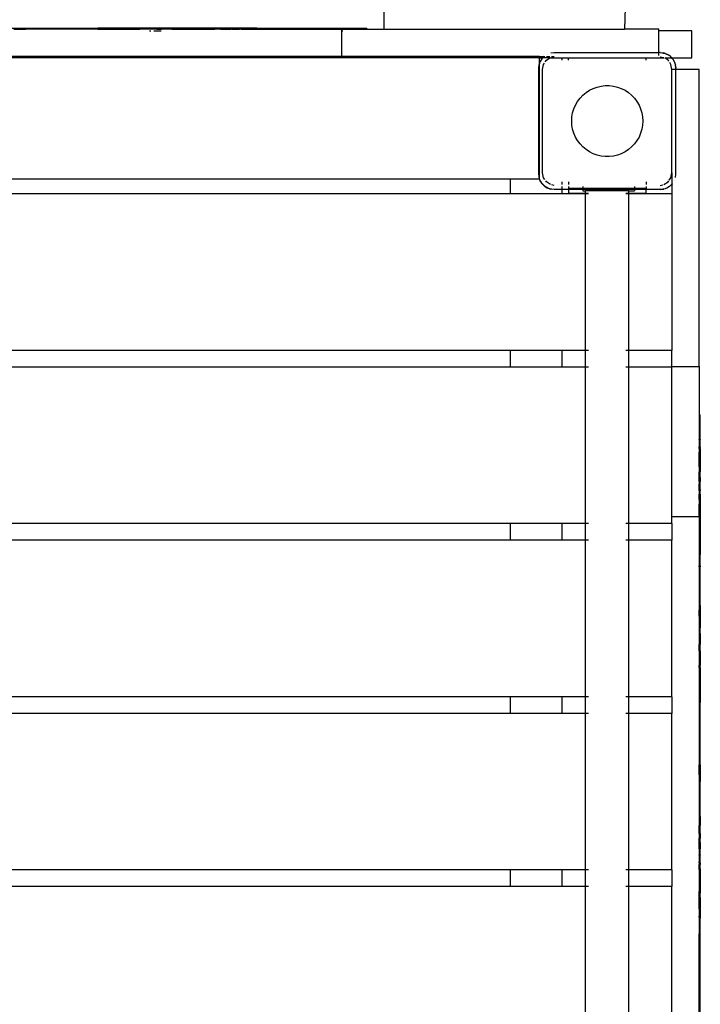
# Model space of a CAD drawing. Extents: x -5255 to 2348, y -8383 to 9417.
# Drawn here: x -644 to -118, y 283 to 1045 of the extents above; entities that cross this region are included whole.
import ezdxf

# ---------------------------------------------------------------- set-up
doc = ezdxf.new("R2010")
doc.units = 0
doc.layers.get('0').update_dxf_attribs({"linetype": 'CONTINUOUS'})

# ---------------------------------------------------------------- blocks, each defined once
blk = doc.blocks.new('005445')
for p, q in [((-362.55, 1051.93), (-362.55, 1038.01)), ((-176.05, 1054.93), (-176.5, 1038.01)), ((-668.26, 1039.01), (-583.92, 1039.01)), ((-648.94, 1038.01), (-639.8, 1038.01)), ((-639.8, 1038.01), (-639.8, 1038.87)), ((-583.92, 1038.01), (-639.8, 1038.01)), ((-583.92, 1038.01), (-583.92, 1039.01)), ((-551.54, 1039.01), (-583.92, 1039.01)), ((-583.92, 1038.01), (-578.62, 1038.01)), ((-578.62, 1038.01), (-578.62, 1038.89)), ((-578.62, 1038.01), (-551.54, 1038.01)), ((-551.54, 1038.01), (-551.54, 1039.01)), ((-492.52, 1039.01), (-551.54, 1039.01)), ((-538.35, 1038.01), (-551.54, 1038.01)), ((-543.92, 1036.93), (-542.85, 1036.93)), ((-540.68, 1036.93), (-538.01, 1036.93)), ((-538.35, 1038.01), (-538.35, 1038.42)), ((-538.35, 1038.01), (-534.69, 1038.01)), ((-537.86, 1036.93), (-534.97, 1036.93)), ((-534.69, 1038.01), (-534.69, 1038.88)), ((-531.52, 1038.01), (-534.69, 1038.01)), ((-531.52, 1038.01), (-531.52, 1038.5)), ((-530.88, 1038.01), (-531.52, 1038.01)), ((-530.88, 1038.42), (-530.88, 1038.01)), ((-530.65, 1038.01), (-530.88, 1038.01)), ((-530.65, 1038.01), (-530.65, 1038.4)), ((-526.79, 1038.01), (-530.65, 1038.01)), ((-526.79, 1038.01), (-526.79, 1038.94)), ((-526.59, 1038.01), (-526.79, 1038.01)), ((-526.59, 1038.01), (-526.59, 1038.92)), ((-526.59, 1038.01), (-521.84, 1038.01)), ((-521.84, 1038.01), (-521.84, 1038.46)), ((-521.76, 1038.01), (-521.84, 1038.01)), ((-521.76, 1038.01), (-521.76, 1038.45)), ((-521.76, 1038.01), (-494.28, 1038.01)), ((-494.28, 1038.01), (-494.28, 1038.15)), ((-494.28, 1038.01), (-493.47, 1038.01)), ((-493.47, 1038.01), (-493.47, 1038.08)), ((-492.3, 1038.01), (-493.47, 1038.01)), ((-492.3, 1038.99), (-492.52, 1039.01)), ((-491.3, 1039.01), (-492.3, 1038.99)), ((-492.3, 1038.01), (-492.3, 1038.99)), ((-489.02, 1038.01), (-492.3, 1038.01)), ((-460.78, 1039.01), (-491.3, 1039.01)), ((-489.02, 1038.01), (-489.02, 1038.7)), ((-489.02, 1038.01), (-480.67, 1038.01)), ((-480.67, 1038.01), (-480.67, 1038.94)), ((-480.62, 1038.01), (-480.67, 1038.01)), ((-480.62, 1038.01), (-480.62, 1038.94)), ((-480.54, 1038.01), (-480.62, 1038.01)), ((-480.54, 1038.01), (-480.54, 1038.93)), ((-480.47, 1038.01), (-480.54, 1038.01)), ((-480.47, 1038.01), (-480.47, 1038.92)), ((-480.03, 1038.01), (-480.47, 1038.01)), ((-480.03, 1038.86), (-480.03, 1038.01)), ((-480.03, 1038.01), (-474.34, 1038.01)), ((-474.34, 1038.01), (-474.34, 1038.11)), ((-472.98, 1038.01), (-474.34, 1038.01)), ((-472.98, 1038.01), (-472.98, 1038.74)), ((-472.98, 1038.01), (-460.78, 1038.01)), ((-460.78, 1038.01), (-460.78, 1039.01)), ((-460.78, 1039.01), (-375.72, 1039.01)), ((-460.78, 1038.01), (-395.24, 1038.01)), ((-395.24, 1036.93), (-395.24, 1038.01)), ((-395.24, 1038.01), (-375.72, 1038.01)), ((-395.24, 1036.93), (-394.27, 1036.93)), ((-395.24, 1017.01), (-395.24, 1036.93)), ((-375.72, 1038.01), (-375.72, 1039.01)), ((-375.72, 1038.01), (-362.55, 1038.01)), ((-362.55, 1038.01), (-176.5, 1038.01)), ((-149.8, 1038.01), (-176.5, 1038.01)), ((-149.8, 1036.93), (-149.8, 1038.01)), ((-124.34, 1036.93), (-149.8, 1036.93)), ((-149.8, 1020.01), (-149.8, 1036.93)), ((-124.34, 1015.93), (-124.34, 1036.93)), ((-414.34, 1015.93), (-814.34, 1015.93)), ((-414.34, 1017.01), (-783.68, 1017.01)), ((-414.34, 1017.01), (-414.34, 1015.93)), ((-395.24, 1017.01), (-414.34, 1017.01)), ((-242.3, 1015.93), (-414.34, 1015.93)), ((-242.3, 1017.01), (-395.24, 1017.01)), ((-242.3, 1017.01), (-241.86, 1017.01)), ((-242.3, 1015.93), (-242.3, 1017.01)), ((-241.86, 1015.93), (-242.3, 1015.93)), ((-242.3, 1011.4), (-242.3, 1015.93)), ((-241.86, 1017.01), (-241.86, 1015.93)), ((-241.86, 1017.01), (-238.67, 1017.01)), ((-241.86, 1015.93), (-239.75, 1015.93)), ((-240.51, 1015.06), (-241.62, 1013.21)), ((-241.49, 1013.15), (-240.51, 1015.06)), ((-240.51, 1015.06), (-239.64, 1015.93)), ((-240.19, 1015.49), (-240.51, 1015.06)), ((-240.19, 1015.49), (-239.75, 1015.93)), ((-239.75, 1015.93), (-238.67, 1017.01)), ((-239.75, 1015.93), (-239.64, 1015.93)), ((-239.64, 1015.93), (-238.57, 1017.01)), ((-234.1, 1015.93), (-239.64, 1015.93)), ((-238.67, 1017.01), (-238.29, 1017.39)), ((-238.67, 1017.01), (-238.57, 1017.01)), ((-238.57, 1017.01), (-237.98, 1017.01)), ((-237.75, 1012.77), (-236.87, 1014.08)), ((-236.89, 1017.01), (-234.14, 1017.01)), ((-236.87, 1014.08), (-234.1, 1015.93)), ((-236.05, 1018.8), (-236.01, 1018.82)), ((-236.01, 1018.82), (-235.98, 1018.83)), ((-234.1, 1015.93), (-233.68, 1016.22)), ((-234.1, 1015.93), (-232.91, 1015.93)), ((-233.47, 1019.71), (-230.8, 1020.01)), ((-232.86, 1017.01), (-230.8, 1017.01)), ((-232.73, 1016.43), (-230.8, 1016.81)), ((-232.61, 1015.93), (-224.8, 1015.93)), ((-230.8, 1020.01), (-149.8, 1020.01)), ((-224.8, 1014.08), (-224.8, 1015.93)), ((-224.8, 1015.93), (-219.8, 1015.93)), ((-219.8, 1015.93), (-159.8, 1015.93)), ((-219.8, 1014.08), (-219.8, 1015.93)), ((-159.8, 1015.93), (-145.76, 1015.93)), ((-159.8, 1014.08), (-159.8, 1015.93)), ((-148.8, 1020.01), (-149.8, 1020.01)), ((-149.8, 1017.67), (-149.8, 1020.01)), ((-148.8, 1020.01), (-145.1, 1019.42)), ((-148.8, 1020.01), (-146.13, 1019.71)), ((-148.8, 1016.81), (-145.98, 1016.25)), ((-145.1, 1019.42), (-146.13, 1019.71)), ((-145.98, 1016.25), (-145.93, 1016.22)), ((-142.73, 1014.08), (-145.11, 1015.67)), ((-145.1, 1019.42), (-141.75, 1017.72)), ((-145.1, 1019.42), (-143.6, 1018.82)), ((-144.99, 1015.93), (-139.96, 1015.93)), ((-141.75, 1017.72), (-143.6, 1018.82)), ((-142.2, 1013.28), (-142.73, 1014.08)), ((-141.32, 1017.39), (-141.75, 1017.72)), ((-141.75, 1017.72), (-139.96, 1015.93)), ((-141.32, 1017.39), (-139.86, 1015.93)), ((-139.96, 1015.93), (-139.1, 1015.06)), ((-139.96, 1015.93), (-139.86, 1015.93)), ((-139.86, 1015.93), (-139.42, 1015.49)), ((-139.86, 1015.93), (-124.34, 1015.93)), ((-139.42, 1015.49), (-139.1, 1015.06)), ((-139.1, 1015.06), (-137.39, 1011.72)), ((-139.1, 1015.06), (-137.99, 1013.21)), ((-242.8, 1008.01), (-242.3, 1011.17)), ((-242.8, 1008.01), (-242.5, 1010.68)), ((-242.8, 926.01), (-242.8, 1008.01)), ((-242.3, 1011.4), (-242.5, 1010.68)), ((-242.22, 1011.72), (-242.3, 1011.4)), ((-242.3, 1011.17), (-242.3, 1011.4)), ((-242.3, 922.85), (-242.3, 1011.17)), ((-242.22, 1011.72), (-241.62, 1013.21)), ((-242.22, 1011.72), (-241.97, 1012.2)), ((-239.8, 1007.01), (-239.04, 1010.84)), ((-239.8, 927.01), (-239.8, 1007.01)), ((-239.04, 1010.84), (-238.47, 1011.7)), ((-140.57, 1010.84), (-141.5, 1012.23)), ((-139.8, 1007.01), (-140.57, 1010.84)), ((-137.48, 1007.01), (-139.8, 1007.01)), ((-139.8, 927.01), (-139.8, 1007.01)), ((-137.99, 1013.21), (-137.39, 1011.72)), ((-137.39, 1011.72), (-136.8, 1008.01)), ((-137.39, 1011.72), (-137.1, 1010.68)), ((-136.8, 1008.01), (-137.1, 1010.68)), ((-136.8, 1007.01), (-137.08, 1007.01)), ((-136.8, 1007.01), (-136.8, 1008.01)), ((-118.8, 1007.01), (-136.8, 1007.01)), ((-136.8, 926.01), (-136.8, 1007.01)), ((-118.8, 776.99), (-118.8, 1007.01)), ((-206.23, 989.07), (-203.55, 990.82)), ((-203.55, 990.82), (-200.7, 992.26)), ((-200.7, 992.26), (-197.69, 993.35)), ((-197.69, 993.35), (-194.58, 994.09)), ((-194.58, 994.09), (-191.4, 994.46)), ((-191.4, 994.46), (-188.21, 994.46)), ((-188.21, 994.46), (-185.03, 994.09)), ((-185.03, 994.09), (-181.92, 993.35)), ((-181.92, 993.35), (-178.91, 992.26)), ((-178.91, 992.26), (-176.05, 990.82)), ((-176.05, 990.82), (-173.38, 989.07)), ((-212.78, 982.12), (-210.87, 984.69)), ((-210.87, 984.69), (-208.68, 987.01)), ((-208.68, 987.01), (-206.23, 989.07)), ((-173.38, 989.07), (-170.93, 987.01)), ((-170.93, 987.01), (-168.74, 984.69)), ((-168.74, 984.69), (-166.83, 982.12)), ((-216.56, 973.35), (-215.65, 976.41)), ((-215.65, 976.41), (-214.38, 979.35)), ((-214.38, 979.35), (-212.78, 982.12)), ((-166.83, 982.12), (-165.23, 979.35)), ((-165.23, 979.35), (-163.96, 976.41)), ((-163.96, 976.41), (-163.05, 973.35)), ((-217.3, 967.01), (-217.12, 970.2)), ((-217.12, 970.2), (-216.56, 973.35)), ((-163.05, 973.35), (-162.49, 970.2)), ((-162.49, 970.2), (-162.3, 967.01)), ((-217.12, 963.82), (-217.3, 967.01)), ((-216.56, 960.67), (-217.12, 963.82)), ((-215.65, 957.6), (-216.56, 960.67)), ((-163.05, 960.67), (-163.96, 957.6)), ((-162.49, 963.82), (-163.05, 960.67)), ((-162.3, 967.01), (-162.49, 963.82)), ((-214.38, 954.67), (-215.65, 957.6)), ((-212.78, 951.9), (-214.38, 954.67)), ((-165.23, 954.67), (-166.83, 951.9)), ((-163.96, 957.6), (-165.23, 954.67)), ((-210.87, 949.33), (-212.78, 951.9)), ((-208.68, 947.01), (-210.87, 949.33)), ((-206.23, 944.95), (-208.68, 947.01)), ((-203.55, 943.19), (-206.23, 944.95)), ((-173.38, 944.95), (-176.05, 943.19)), ((-170.93, 947.01), (-173.38, 944.95)), ((-168.74, 949.33), (-170.93, 947.01)), ((-166.83, 951.9), (-168.74, 949.33)), ((-200.7, 941.76), (-203.55, 943.19)), ((-197.69, 940.66), (-200.7, 941.76)), ((-194.58, 939.93), (-197.69, 940.66)), ((-191.4, 939.55), (-194.58, 939.93)), ((-188.21, 939.55), (-191.4, 939.55)), ((-185.03, 939.93), (-188.21, 939.55)), ((-181.92, 940.66), (-185.03, 939.93)), ((-178.91, 941.76), (-181.92, 940.66)), ((-176.05, 943.19), (-178.91, 941.76)), ((-242.8, 926.01), (-242.5, 923.34)), ((-242.3, 922.85), (-242.8, 926.01)), ((-242.3, 922.62), (-242.5, 923.34)), ((-242.3, 922.62), (-242.3, 922.85)), ((-242.22, 922.3), (-242.3, 922.62)), ((-242.3, 922.01), (-242.3, 922.62)), ((-241.97, 921.82), (-242.22, 922.3)), ((-241.62, 920.8), (-242.22, 922.3)), ((-239.04, 923.18), (-239.8, 927.01)), ((-238.11, 921.79), (-239.04, 923.18)), ((-141.86, 921.25), (-140.57, 923.18)), ((-140.57, 923.18), (-139.8, 927.01)), ((-139.8, 927.01), (-139.8, 918.25)), ((-137.1, 923.34), (-136.8, 926.01)), ((-264.8, 922.01), (-1014.8, 922.01)), ((-264.8, 922.01), (-264.8, 910.59)), ((-242.3, 922.01), (-264.8, 922.01)), ((-240.51, 918.96), (-241.62, 920.8)), ((-240.51, 918.96), (-241.49, 920.86)), ((-237.86, 916.3), (-240.51, 918.96)), ((-240.19, 918.53), (-240.51, 918.96)), ((-238.29, 916.63), (-240.19, 918.53)), ((-238.29, 916.63), (-237.86, 916.3)), ((-234.51, 914.6), (-237.86, 916.3)), ((-237.86, 916.3), (-236.01, 915.2)), ((-236.87, 919.94), (-237.41, 920.74)), ((-233.68, 917.8), (-236.87, 919.94)), ((-234.51, 914.6), (-236.01, 915.2)), ((-230.8, 914.01), (-234.51, 914.6)), ((-234.51, 914.6), (-233.47, 914.31)), ((-230.8, 917.21), (-232.73, 917.59)), ((-224.8, 918.01), (-224.8, 919.94)), ((-224.8, 914.01), (-224.8, 916.35)), ((-219.8, 919.94), (-219.8, 918.01)), ((-219.8, 916.35), (-219.8, 915.01)), ((-219.8, 915.01), (-208.81, 915.01)), ((-219.8, 915.01), (-219.8, 914.01)), ((-208.81, 916.35), (-208.81, 915.01)), ((-208.81, 915.01), (-168.81, 915.01)), ((-208.81, 915.01), (-208.81, 914.01)), ((-168.81, 916.35), (-168.81, 915.01)), ((-168.81, 915.01), (-159.8, 915.01)), ((-168.81, 915.01), (-168.81, 914.01)), ((-159.8, 919.94), (-159.8, 918.01)), ((-159.8, 916.35), (-159.8, 915.01)), ((-159.8, 915.01), (-159.8, 914.01)), ((-148.8, 917.21), (-146.88, 917.59)), ((-145.1, 914.6), (-148.8, 914.01)), ((-145.1, 914.6), (-146.13, 914.31)), ((-145.93, 917.8), (-142.73, 919.94)), ((-141.75, 916.3), (-145.1, 914.6)), ((-143.6, 915.2), (-145.1, 914.6)), ((-141.75, 916.3), (-143.6, 915.2)), ((-142.73, 919.94), (-142.2, 920.74)), ((-139.8, 918.25), (-141.75, 916.3)), ((-141.32, 916.63), (-141.75, 916.3)), ((-139.8, 918.14), (-141.32, 916.63)), ((-139.42, 918.53), (-139.8, 918.14)), ((-139.8, 918.25), (-139.8, 918.14)), ((-139.8, 918.14), (-139.8, 910.59)), ((-138.02, 920.76), (-137.99, 920.8)), ((-137.98, 920.84), (-137.99, 920.8)), ((-264.8, 910.59), (-1014.8, 910.59)), ((-224.8, 910.59), (-264.8, 910.59)), ((-230.8, 914.01), (-233.47, 914.31)), ((-224.8, 914.01), (-230.8, 914.01)), ((-224.8, 910.59), (-224.8, 914.01)), ((-219.8, 914.01), (-224.8, 914.01)), ((-206.55, 910.59), (-224.8, 910.59)), ((-208.81, 914.01), (-219.8, 914.01)), ((-219.8, 914.01), (-219.8, 911.01)), ((-206.55, 911.01), (-219.8, 911.01)), ((-208.81, 914.01), (-208.81, 913.01)), ((-168.81, 914.01), (-208.81, 914.01)), ((-208.81, 913.01), (-206.55, 913.01)), ((-206.55, 911.01), (-206.55, 913.01)), ((-173.05, 913.01), (-206.55, 913.01)), ((-204.31, 911.01), (-206.55, 911.01)), ((-206.55, 910.59), (-206.55, 911.01)), ((-204.31, 910.59), (-206.55, 910.59)), ((-206.55, 789.51), (-206.55, 910.59)), ((-173.05, 911.01), (-175.3, 911.01)), ((-173.05, 910.59), (-175.3, 910.59)), ((-173.05, 911.01), (-173.05, 913.01)), ((-173.05, 913.01), (-168.81, 913.01)), ((-159.8, 911.01), (-173.05, 911.01)), ((-173.05, 910.59), (-173.05, 911.01)), ((-139.8, 910.59), (-173.05, 910.59)), ((-173.05, 789.51), (-173.05, 910.59)), ((-168.81, 914.01), (-168.81, 913.01)), ((-159.8, 914.01), (-168.81, 914.01)), ((-148.8, 914.01), (-159.8, 914.01)), ((-159.8, 911.01), (-159.8, 914.01)), ((-148.8, 914.01), (-146.13, 914.31)), ((-139.8, 910.59), (-139.8, 789.51)), ((-264.8, 789.51), (-1014.8, 789.51)), ((-264.8, 789.51), (-264.8, 776.59)), ((-224.8, 789.51), (-264.8, 789.51)), ((-224.8, 776.59), (-224.8, 789.51)), ((-206.55, 789.51), (-224.8, 789.51)), ((-204.31, 789.51), (-206.55, 789.51)), ((-206.55, 776.59), (-206.55, 789.51)), ((-173.05, 789.51), (-175.3, 789.51)), ((-139.8, 789.51), (-173.05, 789.51)), ((-173.05, 776.59), (-173.05, 789.51)), ((-139.8, 776.99), (-139.8, 789.51)), ((-264.8, 776.59), (-1014.8, 776.59)), ((-224.8, 776.59), (-264.8, 776.59)), ((-206.55, 776.59), (-224.8, 776.59)), ((-204.31, 776.59), (-206.55, 776.59)), ((-206.55, 655.51), (-206.55, 776.59)), ((-173.05, 776.59), (-175.3, 776.59)), ((-139.8, 776.59), (-173.05, 776.59)), ((-173.05, 655.51), (-173.05, 776.59)), ((-139.8, 776.99), (-118.8, 776.99)), ((-139.8, 776.59), (-139.8, 776.99)), ((-139.8, 660.89), (-139.8, 776.59)), ((-118.8, 776.99), (-118.8, 739.6)), ((-118.8, 739.6), (-117.8, 739.6)), ((-118.8, 739.6), (-118.8, 729.58)), ((-117.8, 729.58), (-117.8, 739.6)), ((-118.8, 729.58), (-117.8, 729.58)), ((-118.8, 729.58), (-118.8, 720.64)), ((-117.8, 720.64), (-117.8, 729.58)), ((-118.8, 720.64), (-117.8, 720.64)), ((-118.8, 720.49), (-118.8, 720.64)), ((-118.8, 720.39), (-118.8, 720.49)), ((-118.8, 720.49), (-117.8, 720.49)), ((-118.8, 720.39), (-117.8, 720.39)), ((-118.8, 720.39), (-118.8, 714.94)), ((-117.8, 720.49), (-117.8, 720.64)), ((-117.8, 720.49), (-117.8, 720.39)), ((-117.8, 714.94), (-117.8, 720.39)), ((-118.8, 714.94), (-117.8, 714.94)), ((-118.8, 714.48), (-118.8, 714.94)), ((-118.8, 714.48), (-117.8, 714.48)), ((-118.8, 713.61), (-118.8, 714.48)), ((-118.8, 713.61), (-117.8, 713.61)), ((-118.8, 713.61), (-118.8, 710.75)), ((-118.8, 710.75), (-117.8, 710.75)), ((-118.8, 700.21), (-118.8, 710.75)), ((-117.8, 714.94), (-117.8, 714.48)), ((-117.8, 713.61), (-117.8, 714.48)), ((-117.8, 713.61), (-117.8, 710.75)), ((-117.8, 710.75), (-117.8, 700.21)), ((-117.8, 700.21), (-118.8, 700.21)), ((-118.8, 699.34), (-118.8, 700.21)), ((-118.8, 699.34), (-117.8, 699.34)), ((-118.8, 699.34), (-118.8, 695.51)), ((-118.8, 695.51), (-117.8, 695.51)), ((-118.8, 694.35), (-118.8, 695.51)), ((-118.8, 694.35), (-117.8, 694.35)), ((-118.8, 691.08), (-118.8, 694.35)), ((-117.8, 700.21), (-117.8, 699.34)), ((-117.8, 699.34), (-117.8, 695.51)), ((-117.8, 694.35), (-117.8, 695.51)), ((-117.8, 691.08), (-117.8, 694.35)), ((-118.8, 691.08), (-117.8, 691.08)), ((-118.8, 690.43), (-118.8, 691.08)), ((-118.8, 690.43), (-117.8, 690.43)), ((-118.8, 689.16), (-118.8, 690.43)), ((-118.8, 689.16), (-117.8, 689.16)), ((-118.8, 688.07), (-118.8, 689.16)), ((-117.8, 688.07), (-118.8, 688.07)), ((-118.8, 688.07), (-118.8, 686.34)), ((-118.8, 686.34), (-117.8, 686.34)), ((-118.8, 684.58), (-118.8, 686.34)), ((-117.8, 691.08), (-117.8, 690.43)), ((-117.8, 690.43), (-117.8, 689.16)), ((-117.8, 689.16), (-117.8, 688.07)), ((-117.8, 686.34), (-117.8, 688.07)), ((-117.8, 684.58), (-117.8, 686.34)), ((-118.8, 684.58), (-117.8, 684.58)), ((-118.8, 683.94), (-118.8, 684.58)), ((-118.8, 683.94), (-117.8, 683.94)), ((-118.8, 682.21), (-118.8, 683.94)), ((-118.8, 682.21), (-117.8, 682.21)), ((-118.8, 682.13), (-118.8, 682.21)), ((-118.8, 682.13), (-117.8, 682.13)), ((-118.8, 682.04), (-118.8, 682.13)), ((-118.8, 682.04), (-117.8, 682.04)), ((-118.8, 681.87), (-118.8, 682.04)), ((-118.8, 681.87), (-117.8, 681.87)), ((-118.8, 681.21), (-118.8, 681.87)), ((-118.8, 681.21), (-117.8, 681.21)), ((-118.8, 681.1), (-118.8, 681.21)), ((-118.8, 681.1), (-117.8, 681.1)), ((-118.8, 681.1), (-118.8, 678.31)), ((-118.8, 678.31), (-117.8, 678.31)), ((-118.8, 678.22), (-118.8, 678.31)), ((-118.8, 678.22), (-117.8, 678.22)), ((-118.8, 674.06), (-118.8, 678.22)), ((-117.8, 683.94), (-117.8, 684.58)), ((-117.8, 682.21), (-117.8, 683.94)), ((-117.8, 682.13), (-117.8, 682.21)), ((-117.8, 682.04), (-117.8, 682.13)), ((-117.8, 681.87), (-117.8, 682.04)), ((-117.8, 681.87), (-117.8, 681.21)), ((-117.8, 681.1), (-117.8, 681.21)), ((-117.8, 678.31), (-117.8, 681.1)), ((-117.8, 678.31), (-117.8, 678.22)), ((-117.8, 678.22), (-117.8, 674.06)), ((-118.8, 674.06), (-117.8, 674.06)), ((-118.8, 674.06), (-118.8, 672.46)), ((-118.8, 672.46), (-117.8, 672.46)), ((-118.8, 672.46), (-118.8, 670.41)), ((-117.8, 674.06), (-117.8, 672.46)), ((-117.8, 672.46), (-117.8, 670.41)), ((-118.8, 670.41), (-117.8, 670.41)), ((-118.8, 661.27), (-118.8, 670.41)), ((-117.8, 670.41), (-117.8, 661.27)), ((-264.8, 655.51), (-1014.8, 655.51)), ((-264.8, 655.51), (-264.8, 642.59)), ((-224.8, 655.51), (-264.8, 655.51)), ((-224.8, 642.59), (-224.8, 655.51)), ((-206.55, 655.51), (-224.8, 655.51)), ((-204.31, 655.51), (-206.55, 655.51)), ((-206.55, 642.59), (-206.55, 655.51)), ((-173.05, 655.51), (-175.3, 655.51)), ((-139.8, 655.51), (-173.05, 655.51)), ((-173.05, 642.59), (-173.05, 655.51)), ((-139.8, 660.89), (-118.8, 660.89)), ((-139.8, 655.51), (-139.8, 660.89)), ((-139.8, 655.51), (-139.8, 642.59)), ((-118.8, 661.27), (-117.8, 661.27)), ((-118.8, 661.27), (-118.8, 661.22)), ((-118.8, 661.22), (-117.8, 661.22)), ((-118.8, 661.22), (-118.8, 660.89)), ((-118.8, 660.89), (-118.8, 631.52)), ((-117.8, 661.22), (-117.8, 661.27)), ((-117.8, 661.22), (-117.8, 631.52)), ((-264.8, 642.59), (-1014.8, 642.59)), ((-224.8, 642.59), (-264.8, 642.59)), ((-206.55, 642.59), (-224.8, 642.59)), ((-204.31, 642.59), (-206.55, 642.59)), ((-206.55, 521.51), (-206.55, 642.59)), ((-173.05, 642.59), (-175.3, 642.59)), ((-139.8, 642.59), (-173.05, 642.59)), ((-173.05, 521.51), (-173.05, 642.59)), ((-139.8, 521.51), (-139.8, 642.59)), ((-118.8, 631.52), (-117.8, 631.52)), ((-118.8, 631.43), (-118.8, 631.52)), ((-118.8, 631.43), (-117.8, 631.43)), ((-118.8, 631.43), (-118.8, 624.19)), ((-117.8, 631.52), (-117.8, 631.43)), ((-117.8, 624.19), (-117.8, 631.43)), ((-118.8, 624.19), (-117.8, 624.19)), ((-118.8, 624.19), (-118.8, 622.9)), ((-118.8, 622.9), (-117.8, 622.9)), ((-118.8, 622.78), (-118.8, 622.9)), ((-118.8, 622.78), (-117.8, 622.78)), ((-118.8, 622.03), (-118.8, 622.78)), ((-118.8, 622.03), (-117.8, 622.03)), ((-118.8, 622.03), (-118.8, 591.96)), ((-117.8, 622.9), (-117.8, 624.19)), ((-117.8, 622.78), (-117.8, 622.9)), ((-117.8, 622.78), (-117.8, 622.03)), ((-117.8, 591.96), (-117.8, 622.03)), ((-118.8, 591.96), (-117.8, 591.96)), ((-118.8, 591.96), (-118.8, 588.58)), ((-118.8, 588.58), (-117.8, 588.58)), ((-118.8, 588.23), (-118.8, 588.58)), ((-118.8, 588.23), (-117.8, 588.23)), ((-118.8, 583.96), (-118.8, 588.23)), ((-117.8, 591.96), (-117.8, 588.58)), ((-117.8, 588.58), (-117.8, 588.23)), ((-117.8, 588.23), (-117.8, 583.96)), ((-118.8, 583.96), (-117.8, 583.96)), ((-118.8, 583.96), (-118.8, 574.84)), ((-117.8, 583.96), (-117.8, 574.84)), ((-118.8, 574.84), (-117.8, 574.84)), ((-118.8, 574.84), (-118.8, 570.4)), ((-117.8, 570.4), (-117.8, 574.84)), ((-118.8, 570.4), (-117.8, 570.4)), ((-118.8, 570.37), (-118.8, 570.4)), ((-118.8, 570.37), (-117.8, 570.37)), ((-118.8, 570.37), (-118.8, 561.88)), ((-117.8, 570.37), (-117.8, 570.4)), ((-117.8, 570.37), (-117.8, 561.88)), ((-118.8, 561.88), (-117.8, 561.88)), ((-118.8, 556.98), (-118.8, 561.88)), ((-118.8, 556.98), (-117.8, 556.98)), ((-118.8, 556.98), (-118.8, 547.8)), ((-117.8, 556.98), (-117.8, 561.88)), ((-117.8, 556.98), (-117.8, 547.8)), ((-118.8, 547.8), (-117.8, 547.8)), ((-118.8, 547.73), (-118.8, 547.8)), ((-118.8, 547.73), (-117.8, 547.73)), ((-118.8, 547.59), (-118.8, 547.73)), ((-117.8, 547.59), (-118.8, 547.59)), ((-118.8, 547.59), (-118.8, 546.65)), ((-118.8, 546.65), (-117.8, 546.65)), ((-118.8, 546.65), (-118.8, 545.77)), ((-118.8, 545.77), (-117.8, 545.77)), ((-118.8, 545.46), (-118.8, 545.77)), ((-118.8, 545.46), (-117.8, 545.46)), ((-118.8, 544.25), (-118.8, 545.46)), ((-118.8, 544.25), (-117.8, 544.25)), ((-118.8, 544.14), (-118.8, 544.25)), ((-118.8, 544.14), (-117.8, 544.14)), ((-118.8, 544.14), (-118.8, 533.31)), ((-117.8, 547.73), (-117.8, 547.8)), ((-117.8, 547.59), (-117.8, 547.73)), ((-117.8, 547.59), (-117.8, 546.65)), ((-117.8, 546.65), (-117.8, 545.77)), ((-117.8, 545.46), (-117.8, 545.77)), ((-117.8, 544.25), (-117.8, 545.46)), ((-117.8, 544.14), (-117.8, 544.25)), ((-117.8, 544.14), (-117.8, 533.31)), ((-118.8, 533.26), (-118.8, 533.31)), ((-118.8, 533.31), (-117.8, 533.31)), ((-118.8, 533.26), (-117.8, 533.26)), ((-118.8, 533.26), (-118.8, 526.15)), ((-118.8, 526.15), (-117.8, 526.15)), ((-118.8, 526.15), (-118.8, 517.01)), ((-117.8, 533.31), (-117.8, 533.26)), ((-117.8, 533.26), (-117.8, 526.15)), ((-117.8, 526.15), (-117.8, 517.01)), ((-264.8, 521.51), (-1014.8, 521.51)), ((-264.8, 521.51), (-264.8, 508.59)), ((-224.8, 521.51), (-264.8, 521.51)), ((-224.8, 508.59), (-224.8, 521.51)), ((-206.55, 521.51), (-224.8, 521.51)), ((-204.31, 521.51), (-206.55, 521.51)), ((-206.55, 508.59), (-206.55, 521.51)), ((-173.05, 521.51), (-175.3, 521.51)), ((-139.8, 521.51), (-173.05, 521.51)), ((-173.05, 508.59), (-173.05, 521.51)), ((-139.8, 521.51), (-139.8, 508.59)), ((-118.8, 517.01), (-117.8, 517.01)), ((-118.8, 517.01), (-118.8, 468.9)), ((-117.8, 468.9), (-117.8, 517.01)), ((-264.8, 508.59), (-1014.8, 508.59)), ((-224.8, 508.59), (-264.8, 508.59)), ((-206.55, 508.59), (-224.8, 508.59)), ((-204.31, 508.59), (-206.55, 508.59)), ((-206.55, 387.51), (-206.55, 508.59)), ((-173.05, 508.59), (-175.3, 508.59)), ((-139.8, 508.59), (-173.05, 508.59)), ((-173.05, 387.51), (-173.05, 508.59)), ((-139.8, 387.51), (-139.8, 508.59)), ((-118.8, 468.9), (-117.8, 468.9)), ((-118.8, 461.13), (-118.8, 468.9)), ((-117.8, 468.9), (-117.8, 461.13)), ((-118.8, 461.13), (-117.8, 461.13)), ((-118.8, 461.13), (-118.8, 455.83)), ((-117.8, 461.13), (-117.8, 455.83)), ((-118.8, 455.83), (-117.8, 455.83)), ((-118.8, 455.83), (-118.8, 433.15)), ((-117.8, 433.15), (-117.8, 455.83)), ((-118.8, 433.15), (-117.8, 433.15)), ((-118.8, 433.15), (-118.8, 428.74)), ((-118.8, 428.74), (-117.8, 428.74)), ((-118.8, 428.74), (-118.8, 421.72)), ((-117.8, 428.74), (-117.8, 433.15)), ((-117.8, 428.74), (-117.8, 421.72)), ((-118.8, 421.72), (-117.8, 421.72)), ((-118.8, 421.69), (-118.8, 421.72)), ((-118.8, 421.69), (-117.8, 421.69)), ((-118.8, 415.55), (-118.8, 421.69)), ((-117.8, 421.69), (-117.8, 421.72)), ((-117.8, 415.55), (-117.8, 421.69)), ((-118.8, 415.55), (-117.8, 415.55)), ((-118.8, 415.55), (-118.8, 411.89)), ((-118.8, 411.89), (-117.8, 411.89)), ((-118.8, 408.72), (-118.8, 411.89)), ((-117.8, 415.55), (-117.8, 411.89)), ((-117.8, 408.72), (-117.8, 411.89)), ((-118.8, 408.72), (-117.8, 408.72)), ((-118.8, 408.08), (-118.8, 408.72)), ((-117.8, 408.08), (-118.8, 408.08)), ((-118.8, 407.85), (-118.8, 408.08)), ((-118.8, 407.85), (-117.8, 407.85)), ((-118.8, 404), (-118.8, 407.85)), ((-118.8, 404), (-117.8, 404)), ((-118.8, 403.8), (-118.8, 404)), ((-117.8, 408.72), (-117.8, 408.08)), ((-117.8, 407.85), (-117.8, 408.08)), ((-117.8, 407.85), (-117.8, 404)), ((-117.8, 404), (-117.8, 403.8)), ((-118.8, 403.8), (-117.8, 403.8)), ((-118.8, 403.8), (-118.8, 399.05)), ((-118.8, 399.05), (-117.8, 399.05)), ((-118.8, 398.97), (-118.8, 399.05)), ((-118.8, 398.97), (-117.8, 398.97)), ((-118.8, 398.97), (-118.8, 393.62)), ((-117.8, 399.05), (-117.8, 403.8)), ((-117.8, 399.05), (-117.8, 398.97)), ((-117.8, 393.62), (-117.8, 398.97)), ((-118.8, 393.62), (-117.8, 393.62)), ((-118.8, 393.04), (-118.8, 393.62)), ((-118.8, 393.04), (-117.8, 393.04)), ((-118.8, 393.04), (-118.8, 391.58)), ((-118.8, 391.58), (-117.8, 391.58)), ((-118.8, 390.94), (-118.8, 391.58)), ((-118.8, 390.94), (-117.8, 390.94)), ((-118.8, 388.37), (-118.8, 390.94)), ((-117.8, 393.04), (-117.8, 393.62)), ((-117.8, 393.04), (-117.8, 391.58)), ((-117.8, 390.94), (-117.8, 391.58)), ((-117.8, 388.37), (-117.8, 390.94)), ((-264.8, 387.51), (-1014.8, 387.51)), ((-264.8, 387.51), (-264.8, 374.59)), ((-224.8, 387.51), (-264.8, 387.51)), ((-224.8, 374.59), (-224.8, 387.51)), ((-206.55, 387.51), (-224.8, 387.51)), ((-206.55, 374.59), (-206.55, 387.51)), ((-204.31, 387.51), (-206.55, 387.51)), ((-173.05, 387.51), (-175.3, 387.51)), ((-139.8, 387.51), (-173.05, 387.51)), ((-173.05, 374.59), (-173.05, 387.51)), ((-139.8, 387.51), (-139.8, 374.59)), ((-118.8, 388.37), (-117.8, 388.37)), ((-118.8, 387.73), (-118.8, 388.37)), ((-118.8, 387.73), (-117.8, 387.73)), ((-118.8, 387.73), (-118.8, 371.48)), ((-117.8, 388.37), (-117.8, 387.73)), ((-117.8, 387.73), (-117.8, 371.48)), ((-264.8, 374.59), (-1014.8, 374.59)), ((-224.8, 374.59), (-264.8, 374.59)), ((-206.55, 374.59), (-224.8, 374.59)), ((-206.55, 253.51), (-206.55, 374.59)), ((-204.31, 374.59), (-206.55, 374.59)), ((-173.05, 374.59), (-175.3, 374.59)), ((-139.8, 374.59), (-173.05, 374.59)), ((-173.05, 253.51), (-173.05, 374.59)), ((-139.8, 272.45), (-139.8, 374.59)), ((-118.8, 371.48), (-117.8, 371.48)), ((-118.8, 371.48), (-118.8, 370.68)), ((-118.8, 370.68), (-117.8, 370.68)), ((-118.8, 369.5), (-118.8, 370.68)), ((-118.8, 369.5), (-117.8, 369.5)), ((-118.8, 366.22), (-118.8, 369.5)), ((-118.8, 366.22), (-117.8, 366.22)), ((-118.8, 357.88), (-118.8, 366.22)), ((-117.8, 371.48), (-117.8, 370.68)), ((-117.8, 370.68), (-117.8, 369.5)), ((-117.8, 366.22), (-117.8, 369.5)), ((-117.8, 366.22), (-117.8, 357.88)), ((-118.8, 357.88), (-117.8, 357.88)), ((-118.8, 357.82), (-118.8, 357.88)), ((-118.8, 357.82), (-117.8, 357.82)), ((-118.8, 357.75), (-118.8, 357.82)), ((-118.8, 357.75), (-117.8, 357.75)), ((-118.8, 357.68), (-118.8, 357.75)), ((-118.8, 357.68), (-117.8, 357.68)), ((-118.8, 357.24), (-118.8, 357.68)), ((-117.8, 357.24), (-118.8, 357.24)), ((-118.8, 357.24), (-118.8, 351.54)), ((-118.8, 351.54), (-117.8, 351.54)), ((-118.8, 350.97), (-118.8, 351.54)), ((-118.8, 350.97), (-117.8, 350.97)), ((-118.8, 350.97), (-118.8, 350.19)), ((-117.8, 357.82), (-117.8, 357.88)), ((-117.8, 357.75), (-117.8, 357.82)), ((-117.8, 357.68), (-117.8, 357.75)), ((-117.8, 357.24), (-117.8, 357.68)), ((-117.8, 357.24), (-117.8, 351.54)), ((-117.8, 351.54), (-117.8, 350.97)), ((-117.8, 350.97), (-117.8, 350.19)), ((-118.8, 350.19), (-117.8, 350.19)), ((-118.8, 350.19), (-118.8, 337.99)), ((-117.8, 337.99), (-117.8, 350.19)), ((-118.8, 337.99), (-117.8, 337.99)), ((-118.8, 272.45), (-118.8, 337.99)), ((-117.8, 252.93), (-117.8, 337.99))]:
    blk.add_line(p, q)

msp = doc.modelspace()

# ---------------------------------------------------------------- block references
at = {"ltscale": 100}
msp.add_blockref('005445', (0, 0), dxfattribs=at)

doc.saveas('drawing.dxf')
